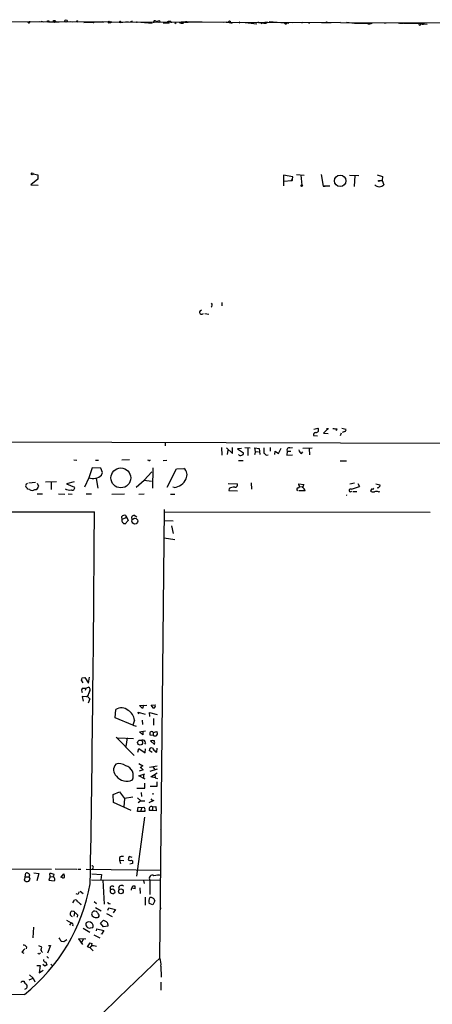
# Model space of a CAD drawing. Extents: x -113925 to 114687, y -227671 to 942.
# Drawn here: x 387 to 488, y 701 to 941 of the extents above; entities that cross this region are included whole.
import ezdxf

# ---------------------------------------------------------------- set-up
doc = ezdxf.new("R2010")
doc.units = 0
doc.header["$MEASUREMENT"] = 0
doc.layers.add('MAIN', color=5, linetype='CONTINUOUS')

msp = doc.modelspace()

# ---------------------------------------------------------------- linework, layer by layer
at = {"layer": 'MAIN'}
for p, q in [((392.0067, 940.4773), (393.1073, 940.3927)), ((392.43, 940.562), (393.1073, 940.3927)), ((394.2927, 940.3927), (396.8327, 940.3927)), ((399.4573, 940.4773), (400.05, 940.3927)), ((401.2353, 940.3927), (401.32, 940.308)), ((402.7593, 940.2233), (407.67, 940.3927)), ((407.3313, 940.4773), (407.67, 940.3927)), ((407.3313, 940.4773), (407.67, 940.3927)), ((411.3953, 940.308), (411.6493, 940.2233)), ((411.6493, 940.2233), (413.5967, 940.4773)), ((411.8187, 940.3927), (411.6493, 940.2233)), ((414.528, 940.562), (414.1047, 940.308)), ((415.7133, 940.3927), (419.4387, 940.054)), ((420.37, 940.562), (420.7933, 940.4773)), ((422.0633, 940.1387), (423.5873, 940.054)), ((422.656, 940.308), (423.164, 940.3927)), ((423.164, 940.3927), (423.0793, 940.1387)), ((423.926, 940.4773), (424.0107, 940.1387)), ((424.942, 939.9693), (425.2807, 940.2233)), ((436.7107, 940.2233), (426.5507, 940.3927)), ((427.482, 940.308), (428.1593, 940.308)), ((437.388, 940.3927), (438.912, 940.054)), ((440.5207, 940.3927), (440.7747, 940.054)), ((442.0447, 940.2233), (444.8387, 939.8847)), ((445.516, 940.2233), (445.8547, 940.2233)), ((446.278, 940.1387), (446.786, 940.2233)), ((447.4633, 940.308), (446.786, 940.2233)), ((447.8867, 940.4773), (452.628, 940.054)), ((456.0147, 940.2233), (453.4747, 940.1387)), ((455.7607, 940.2233), (456.0147, 940.2233)), ((457.5387, 940.054), (457.7927, 940.1387)), ((465.2433, 940.2233), (460.6713, 940.054)), ((466.6827, 940.308), (468.63, 940.054)), ((475.8267, 940.1387), (476.3347, 940.1387)), ((480.7373, 940.054), (484.378, 940.054)), ((484.378, 940.054), (485.648, 939.8847)), ((485.648, 939.8847), (486.3253, 939.8)), ((390.4827, 903.3933), (391.5833, 903.1393)), ((391.5833, 903.1393), (391.5833, 902.1233)), ((453.644, 902.716), (451.358, 903.0547)), ((451.358, 903.0547), (451.358, 900.5147)), ((454.4907, 903.224), (456.3533, 903.0547)), ((455.5913, 903.0547), (455.8453, 900.684)), ((460.502, 903.224), (461.01, 900.43)), ((467.4447, 903.0547), (469.646, 902.97)), ((468.7147, 902.97), (468.5453, 900.3453)), ((474.1333, 903.1393), (475.4033, 902.8007)), ((391.5833, 902.1233), (389.89, 900.7687)), ((389.89, 900.7687), (391.668, 900.684)), ((451.4427, 901.6153), (453.3053, 901.7847)), ((453.3053, 901.7847), (453.5593, 902.1233)), ((453.4747, 901.7), (453.3053, 901.7847)), ((453.5593, 902.1233), (453.644, 902.716)), ((474.6413, 901.7847), (475.3187, 901.7847)), ((475.4033, 902.8007), (475.3187, 901.7847)), ((475.3187, 901.7847), (475.742, 900.7687)), ((461.01, 900.43), (461.518, 900.43)), ((462.6187, 900.43), (461.01, 900.43)), ((436.372, 872.1513), (436.372, 871.3047)), ((432.2233, 869.442), (433.2393, 869.2727)), ((458.724, 841.3327), (459.74, 841.5867)), ((461.9413, 841.248), (461.0947, 840.3167)), ((464.312, 841.4173), (464.1427, 840.9093)), ((465.582, 841.5867), (466.5133, 841.3327)), ((466.2593, 840.74), (465.6667, 840.486)), ((371.1787, 838.2847), (511.2173, 837.8613)), ((458.6393, 839.8087), (459.6553, 839.724)), ((461.0947, 840.3167), (462.1953, 840.232)), ((465.4127, 840.3167), (465.1587, 839.724)), ((422.5713, 838.1153), (422.5713, 837.2687)), ((436.2873, 836.8453), (436.372, 834.9827)), ((437.4727, 836.7607), (438.9967, 835.406)), ((437.8113, 836.168), (437.642, 835.152)), ((438.9967, 835.406), (438.9967, 836.8453)), ((441.1133, 836.5913), (440.182, 836.5067)), ((440.182, 836.5067), (441.6213, 835.5753)), ((441.96, 836.8453), (443.23, 836.7607)), ((442.722, 836.676), (442.722, 834.898)), ((444.5847, 835.914), (444.3307, 835.0673)), ((444.5847, 835.914), (444.4153, 836.7607)), ((444.4153, 836.7607), (445.4313, 836.5913)), ((444.5847, 835.914), (445.262, 835.8293)), ((445.4313, 836.5913), (445.6007, 835.152)), ((446.6167, 836.7607), (446.6167, 835.4907)), ((448.1407, 836.8453), (448.1407, 835.9987)), ((449.2413, 835.152), (449.326, 835.9987)), ((449.326, 835.9987), (450.1727, 835.406)), ((450.1727, 835.406), (450.7653, 836.676)), ((452.2893, 835.9987), (452.2047, 834.9827)), ((452.2893, 835.9987), (453.136, 835.9987)), ((452.882, 836.7607), (453.5593, 836.8453)), ((455.7607, 835.406), (456.0993, 835.8293)), ((456.0993, 836.676), (458.3007, 836.7607)), ((457.6233, 836.5913), (457.708, 835.0673)), ((400.3887, 833.882), (401.066, 833.7973)), ((405.638, 833.7973), (406.4, 833.7973)), ((413.9353, 833.882), (412.0727, 833.7973)), ((418.592, 833.7127), (418.338, 833.7973)), ((422.0633, 833.7127), (422.9947, 833.7973)), ((440.436, 833.7127), (441.5367, 833.7127)), ((447.1247, 834.9827), (447.6327, 835.0673)), ((452.2047, 834.9827), (453.5593, 835.0673)), ((465.1587, 833.628), (466.6827, 833.628)), ((404.7913, 831.9347), (404.0293, 829.4793)), ((406.908, 831.85), (404.7913, 831.9347)), ((407.3313, 830.7493), (406.908, 831.85)), ((419.608, 831.9347), (419.5233, 826.9393)), ((423.0793, 827.1933), (425.3653, 831.6807)), ((425.3653, 831.6807), (427.1433, 831.7653)), ((404.0293, 829.4793), (402.9287, 827.1933)), ((405.8073, 829.31), (406.2307, 826.9393)), ((407.0773, 830.1567), (407.3313, 830.7493)), ((415.544, 827.1933), (417.4913, 828.8867)), ((417.4913, 828.8867), (419.354, 830.9187)), ((417.4913, 828.8867), (419.2693, 828.6327)), ((388.9587, 828.04), (389.128, 828.2093)), ((389.5513, 826.6007), (389.128, 826.6853)), ((389.382, 828.294), (391.0753, 828.3787)), ((391.414, 828.2093), (391.7527, 827.4473)), ((393.446, 828.4633), (396.1553, 828.548)), ((394.8853, 828.4633), (394.8853, 826.6007)), ((400.4733, 828.4633), (398.6107, 828.04)), ((398.6107, 828.04), (400.558, 827.1933)), ((424.7727, 827.1087), (424.434, 827.1933)), ((437.896, 828.1247), (440.182, 828.04)), ((438.15, 826.8547), (438.0653, 826.4313)), ((438.0653, 826.4313), (440.182, 826.3467)), ((443.484, 828.294), (443.5687, 826.6853)), ((455.0833, 827.7013), (455.0833, 828.04)), ((455.0833, 828.04), (456.2687, 827.8707)), ((456.6073, 826.3467), (455.0833, 826.3467)), ((455.2527, 827.3627), (455.93, 827.278)), ((468.63, 828.2093), (467.5293, 827.9553)), ((469.4767, 828.1247), (469.8153, 827.3627)), ((472.8633, 826.77), (472.5247, 826.3467)), ((473.7947, 828.04), (474.8107, 827.786)), ((391.414, 825.5847), (392.7687, 825.5847)), ((396.6633, 825.5847), (398.1873, 825.5)), ((398.9493, 825.5847), (399.9653, 825.5)), ((403.352, 825.5847), (404.622, 825.5847)), ((409.6173, 825.5), (412.6653, 825.5847)), ((417.4913, 825.5), (416.1367, 825.4153)), ((423.8413, 825.5), (424.942, 825.5)), ((466.598, 825.3307), (466.7673, 825.246)), ((468.2067, 826.1773), (469.2227, 826.1773)), ((474.472, 826.0927), (474.8107, 826.1773)), ((158.1573, 821.5207), (405.384, 821.182)), ((421.3013, 712.6393), (422.402, 821.7747)), ((411.988, 819.9967), (412.0727, 819.3193)), ((413.004, 819.7427), (412.0727, 819.3193)), ((413.5967, 819.0653), (412.8347, 818.3033)), ((413.004, 820.3353), (413.004, 819.7427)), ((413.004, 820.3353), (413.5967, 819.0653)), ((414.528, 819.2347), (414.4433, 819.9967)), ((415.036, 820.42), (415.7133, 819.9967)), ((422.2327, 819.0653), (424.5187, 818.9807)), ((422.4867, 821.182), (487.0027, 821.0973)), ((424.0953, 817.7953), (424.5187, 815.9327)), ((422.3173, 814.9167), (424.942, 814.4933)), ((402.4207, 780.796), (403.0133, 780.8807)), ((403.0133, 780.8807), (403.9447, 779.526)), ((403.9447, 779.526), (404.1987, 780.9653)), ((402.6747, 779.6107), (402.2513, 780.288)), ((402.5053, 778.3407), (403.2673, 778.3407)), ((403.2673, 778.3407), (403.098, 777.748)), ((403.2673, 778.3407), (403.9447, 778.5947)), ((403.4367, 776.224), (402.4207, 776.3087)), ((402.4207, 776.3087), (402.6747, 775.1233)), ((403.6907, 776.478), (403.4367, 776.224)), ((403.606, 776.3933), (404.2833, 775.716)), ((404.2833, 775.716), (403.86, 774.7)), ((416.306, 774.1073), (418.084, 774.192)), ((417.068, 773.3453), (416.306, 774.1073)), ((417.322, 774.192), (417.068, 773.3453)), ((419.1847, 774.192), (420.116, 774.2767)), ((419.7773, 773.43), (419.1847, 774.192)), ((410.3793, 771.0593), (410.5487, 773.0913)), ((416.1367, 771.9907), (416.052, 772.4987)), ((416.052, 772.4987), (417.7453, 771.9907)), ((418.846, 771.398), (418.7613, 772.414)), ((418.7613, 772.414), (420.624, 771.906)), ((414.6973, 769.2813), (410.3793, 771.0593)), ((415.1207, 770.5513), (414.6973, 769.2813)), ((414.6973, 769.2813), (415.544, 769.112)), ((416.9833, 770.5513), (417.068, 769.4507)), ((419.7773, 770.9747), (419.7773, 769.2813)), ((410.6333, 766.4027), (415.036, 761.9153)), ((416.306, 767.6727), (417.83, 767.9267)), ((417.1527, 766.9953), (416.306, 767.6727)), ((417.1527, 767.842), (417.1527, 766.9953)), ((419.6927, 766.826), (418.9307, 766.9107)), ((419.6927, 767.5033), (420.5393, 767.7573)), ((419.6927, 767.5033), (419.6927, 766.826)), ((411.0567, 766.2333), (414.8667, 766.064)), ((413.3427, 766.2333), (413.004, 764.1167)), ((417.83, 765.048), (417.576, 764.7093)), ((419.0153, 765.4713), (419.9467, 764.6247)), ((415.9673, 762.762), (416.1367, 763.6087)), ((416.1367, 763.6087), (417.7453, 762.5927)), ((417.7453, 762.5927), (417.83, 763.524)), ((419.4387, 762.6773), (418.6767, 763.1853)), ((420.2007, 762.8467), (420.5393, 762.762)), ((420.5393, 762.762), (420.624, 763.6933)), ((416.1367, 759.968), (417.1527, 759.46)), ((418.7613, 759.1213), (420.624, 759.46)), ((419.608, 759.206), (419.9467, 758.6133)), ((416.1367, 757.0047), (417.6607, 757.5127)), ((417.7453, 756.158), (416.1367, 757.0047)), ((417.2373, 758.444), (416.2213, 758.1053)), ((417.322, 757.2587), (417.322, 756.3273)), ((420.624, 758.6133), (418.846, 758.0207)), ((419.1, 756.7507), (420.624, 757.682)), ((420.0313, 757.2587), (420.116, 756.4967)), ((414.6127, 755.9887), (414.02, 755.7347)), ((417.6607, 753.9567), (417.6607, 755.2267)), ((420.5393, 754.38), (418.9307, 754.38)), ((420.116, 756.4967), (419.1, 756.7507)), ((420.116, 756.4967), (420.7087, 756.3273)), ((420.5393, 755.5653), (420.5393, 754.38)), ((409.956, 752.4327), (411.48, 753.11)), ((410.0407, 750.4853), (409.956, 752.4327)), ((411.48, 753.11), (412.6653, 751.5013)), ((415.7133, 753.9567), (417.6607, 753.9567)), ((416.7293, 752.9407), (416.814, 751.9247)), ((419.608, 752.7713), (419.608, 752.4327)), ((414.274, 748.538), (410.0407, 750.4853)), ((412.6653, 751.5013), (412.496, 749.4693)), ((414.6973, 751.84), (412.6653, 751.5013)), ((415.8827, 751.6707), (416.6447, 750.9087)), ((416.6447, 750.9087), (416.052, 750.4007)), ((416.6447, 750.9087), (417.6607, 750.9087)), ((419.862, 750.9933), (418.592, 750.4007)), ((419.1, 751.4167), (419.4387, 750.9933)), ((415.8827, 748.284), (416.052, 749.3847)), ((416.56, 748.284), (415.8827, 748.284)), ((416.052, 749.3847), (416.8987, 749.3)), ((416.8987, 749.3), (416.56, 748.284)), ((417.6607, 748.284), (416.56, 748.284)), ((416.8987, 749.3), (417.4067, 749.3847)), ((417.6607, 748.6227), (417.6607, 748.284)), ((419.5233, 748.538), (418.6767, 748.538)), ((419.5233, 749.4693), (420.2853, 749.554)), ((419.5233, 749.4693), (419.5233, 748.538)), ((420.37, 748.4533), (419.5233, 748.538)), ((420.2853, 749.554), (420.37, 748.4533)), ((417.576, 746.9293), (415.6287, 732.6207)), ((421.4707, 743.8813), (421.64, 744.0507)), ((411.48, 737.108), (411.48, 736.5153)), ((411.48, 736.5153), (411.734, 735.6687)), ((411.48, 736.5153), (412.496, 736.4307)), ((414.528, 737.108), (413.8507, 737.362)), ((414.6127, 735.6687), (414.02, 735.4993)), ((414.3587, 736.5153), (414.6127, 736.346)), ((373.38, 734.3987), (394.97, 734.314)), ((388.5353, 732.4513), (388.7047, 733.298)), ((390.652, 733.3827), (391.8373, 733.2133)), ((391.8373, 733.2133), (391.3293, 731.4353)), ((394.6313, 732.536), (394.5467, 733.2133)), ((395.8167, 734.3987), (401.066, 734.314)), ((397.1713, 732.282), (397.9333, 733.1287)), ((401.32, 734.314), (402.082, 734.314)), ((403.352, 734.314), (421.64, 734.06)), ((404.7067, 733.1287), (407.0773, 732.9593)), ((405.0453, 734.568), (404.7913, 734.314)), ((407.0773, 732.9593), (406.908, 731.6893)), ((388.5353, 732.4513), (388.2813, 731.6047)), ((388.5353, 732.4513), (389.4667, 732.4513)), ((389.7207, 731.8587), (389.4667, 732.4513)), ((394.6313, 732.536), (394.2927, 731.6047)), ((394.2927, 731.6047), (395.5627, 731.4353)), ((394.6313, 732.536), (395.3087, 732.4513)), ((404.622, 731.6893), (421.4707, 731.6047)), ((407.416, 731.6047), (407.7547, 725.7627)), ((417.322, 731.52), (417.4913, 730.8427)), ((418.846, 731.6047), (418.846, 728.1333)), ((401.32, 728.1333), (400.8967, 728.3027)), ((401.9127, 728.98), (402.6747, 728.3873)), ((410.0407, 728.3873), (410.3793, 728.726)), ((415.29, 729.488), (414.4433, 729.6573)), ((414.782, 730.25), (415.2053, 730.25)), ((416.3907, 729.742), (416.4753, 728.3873)), ((400.1347, 726.1013), (400.558, 726.7787)), ((401.9973, 725.8473), (402.082, 725.5933)), ((405.2993, 726.44), (405.892, 725.932)), ((408.94, 725.932), (409.194, 725.8473)), ((417.7453, 727.456), (417.7453, 725.5087)), ((419.608, 725.5933), (418.6767, 725.932)), ((420.0313, 726.6093), (419.608, 725.5933)), ((400.304, 723.9847), (399.796, 724.0693)), ((400.4733, 722.884), (400.6427, 723.646)), ((405.892, 723.9847), (405.4687, 724.0693)), ((405.638, 725.0007), (406.9927, 724.154)), ((408.3473, 723.4767), (409.702, 722.7993)), ((408.6013, 724.3233), (408.8553, 724.916)), ((408.8553, 724.916), (410.464, 724.4927)), ((410.464, 724.4927), (409.956, 723.646)), ((421.4707, 724.7467), (421.64, 724.916)), ((398.6107, 721.868), (399.7113, 721.2753)), ((399.7113, 721.2753), (399.288, 720.6827)), ((401.2353, 723.2227), (401.1507, 722.63)), ((405.5533, 722.5453), (406.146, 722.5453)), ((406.8233, 721.1907), (407.5853, 721.868)), ((407.5853, 720.2593), (406.8233, 721.1907)), ((408.6013, 720.852), (408.6013, 720.4287)), ((390.5673, 720.1747), (390.398, 717.55)), ((402.6747, 719.9207), (404.2833, 718.9893)), ((404.4527, 720.0053), (404.9607, 720.09)), ((405.892, 719.328), (405.9767, 719.7513)), ((405.9767, 719.7513), (407.67, 719.4127)), ((407.67, 719.4127), (407.0773, 718.4813)), ((407.0773, 718.4813), (407.0773, 718.566)), ((408.6013, 720.4287), (407.5853, 720.2593)), ((397.256, 716.788), (397.9333, 716.7033)), ((397.9333, 716.7033), (398.6953, 717.2113)), ((403.2673, 717.296), (401.4893, 717.3807)), ((401.4893, 717.3807), (402.5053, 715.9413)), ((402.6747, 717.2113), (402.2513, 716.4493)), ((403.6907, 715.4333), (404.368, 716.3647)), ((404.368, 716.3647), (404.7067, 716.1953)), ((405.2147, 718.312), (406.654, 717.55)), ((387.6887, 714.0787), (388.1967, 713.8247)), ((388.874, 715.4333), (388.7893, 714.9253)), ((391.7527, 715.6873), (392.5147, 715.4333)), ((392.5993, 714.1633), (392.7687, 714.0787)), ((394.716, 715.6873), (393.954, 713.8247)), ((394.208, 715.6873), (394.716, 715.6873)), ((404.368, 715.1793), (403.6907, 715.4333)), ((404.368, 715.1793), (404.7913, 715.772)), ((404.368, 715.1793), (405.0453, 714.4173)), ((405.2147, 715.6873), (405.892, 715.6027)), ((393.7847, 713.0627), (394.208, 712.6393)), ((391.3293, 710.8613), (392.176, 710.8613)), ((392.176, 710.8613), (391.922, 709.0833)), ((391.922, 709.0833), (392.938, 709.7607)), ((393.2767, 710.692), (392.8533, 711.1153)), ((394.8007, 711.2), (395.224, 710.692)), ((421.5553, 710.692), (421.64, 707.9827)), ((387.6887, 707.0513), (388.2813, 707.0513)), ((389.4667, 707.39), (390.4827, 707.8133)), ((389.5513, 708.5753), (390.4827, 707.8133)), ((390.4827, 707.8133), (390.906, 706.882)), ((421.5553, 706.7973), (421.5553, 704.85)), ((388.366, 703.834), (364.0667, 703.58))]:
    msp.add_line(p, q, dxfattribs=at)
for centre, radius in [((381.1975, -113365.3027), 114305.7801), ((394.1233, 940.4774), 0.1893), ((395.6261, 940.4986), 0.2413), ((398.4836, 940.6044), 0.2993), ((401.1929, 940.5197), 0.1338), ((405.1723, 940.2657), 0.1338), ((408.9762, 940.296), 0.218), ((409.2575, 940.2234), 0.1058), ((415.6992, 940.2939), 0.0997), ((421.0473, 940.4774), 0.2539), ((451.866, 939.9694), 0.1693), ((461.8566, 940.2234), 0.1197), ((390.2568, 903.4216), 0.2275), ((465.1443, 901.7128), 1.3671), ((455.7606, 900.5147), 0.1893), ((474.5566, 901.7), 0.1197), ((462.0471, 841.3539), 0.1496), ((411.8002, 829.4576), 2.4092), ((415.2201, 818.9403), 0.7183), ((416.4838, 765.0741), 0.6002), ((411.8074, 728.897), 0.5778)]:
    msp.add_circle(centre, radius, dxfattribs=at)
for centre, radius, start, end in [((389.4498, 940.3926), 0.2517, 160.341584, 42.295124), ((411.6282, 940.2445), 0.2414, 37.88123, 164.749045), ((420.116, 940.2911), 0.3714, 46.844093, 204.225635), ((423.7142, 938.9109), 1.5806, 82.299482, 110.370222), ((426.7199, 941.6625), 1.6284, 242.103644, 278.977017), ((427.7783, 939.1935), 1.1779, 71.12663, 133.066554), ((438.2205, 940.1529), 0.3597, 11.284945, 154.453781), ((445.389, 940.3926), 0.2117, 179.972935, 306.875312), ((446.0757, 940.228), 0.221, 181.218324, 336.182204), ((446.7014, 941.2673), 1.2251, 262.051788, 308.45748), ((470.1117, 1680.8533), 740.8008, 269.8854008, 270.1145916), ((472.248, 941.2011), 1.3208, 240.284712, 306.449972), ((480.1448, 944.1614), 4.1291, 256.962325, 275.88263), ((480.6526, 939.8142), 0.2543, 70.546219, 109.432536), ((484.505, 939.8423), 0.2469, 120.959776, 59.040224), ((485.2442, 940.5946), 0.8167, 221.445945, 299.631761), ((453.094, 901.9962), 0.4823, 322.11564, 15.278039), ((474.6414, 901.7105), 1.4486, 220.551531, 319.445898), ((433.318, 871.5133), 0.6956, 308.1105, 42.360677), ((431.4719, 869.7701), 0.5273, 100.40204, 321.521765), ((459.2494, 841.141), 0.6628, 261.140156, 42.2545), ((464.0583, 843.7906), 2.3868, 253.507232, 276.101609), ((466.1887, 841.121), 0.3875, 280.497939, 33.11188), ((459.2012, 839.9164), 0.5721, 95.405678, 190.850351), ((452.6946, 836.295), 0.5021, 68.0799, 216.169172), ((456.3388, 836.5629), 1.2933, 193.878289, 243.448818), ((418.719, 833.882), 0.2117, 233.124688, 0), ((440.8927, 835.4082), 0.5237, 209.291595, 305.659773), ((441.1792, 835.4436), 0.4613, 272.335786, 16.588605), ((573.8706, 962.2365), 179.6053, 224.885386, 225.114569), ((425.8858, 830.193), 2.0133, 331.272118, 51.347747), ((405.0452, 832.1041), 2.8145, 248.841619, 316.219304), ((424.36, 830.6857), 3.6008, 276.581458, 336.072409), ((389.2128, 827.532), 0.5681, 116.574073, 206.56054), ((388.0268, 826.3463), 1.1522, 17.110772, 53.960562), ((390.2287, 827.8702), 1.4389, 241.915802, 298.080685), ((390.8849, 827.4685), 0.8681, 271.392836, 358.600566), ((399.4151, 829.0423), 2.5436, 243.294926, 276.687203), ((399.9904, 827.0349), 0.5893, 241.725589, 15.592811), ((439.3858, 824.7896), 2.4066, 87.168149, 120.897204), ((439.5856, 827.8228), 0.6347, 262.676791, 20.010871), ((454.9205, 826.6626), 0.3615, 91.030389, 240.903834), ((454.9075, 827.3854), 0.3615, 271.030389, 60.903834), ((458.9322, 826.5595), 2.9688, 153.789688, 169.339205), ((455.5485, 826.1347), 1.0798, 11.32242, 64.422137), ((467.6645, 826.4245), 0.3308, 52.03539, 330.583759), ((459.6825, 853.3534), 27.8961, 287.063332, 291.298947), ((473.1596, 826.8402), 0.8041, 217.857486, 291.629402), ((473.0326, 827.1088), 0.3787, 243.44848, 333.414653), ((474.3027, 827.4472), 0.3785, 243.414641, 333.448488), ((474.472, 827.6167), 0.3787, 296.558284, 26.558284), ((473.964, 824.6098), 1.5675, 71.089977, 108.910023), ((-8162.2619, 872.23), 8567.798, 359.05388566, 359.65862269), ((412.7076, 819.531), 0.8572, 69.770189, 147.090465), ((412.8575, 819.1141), 0.8111, 165.347034, 268.389246), ((415.375, 819.3188), 1.1522, 107.110772, 143.960562), ((275.336, 822.892), 133.8753, 341.443693, 341.672876), ((403.0633, 777.7442), 0.8168, 133.090021, 218.118616), ((403.5363, 777.9208), 0.788, 327.205358, 58.783105), ((657.9445, 649.9861), 283.981, 153.320357, 153.54954), ((419.6291, 773.9804), 0.57, 285.069981, 31.322346), ((411.9609, 770.9933), 2.529, 49.697521, 123.945177), ((411.7504, 770.0599), 3.4059, 8.295446, 57.174513), ((419.5654, 767.2493), 0.7194, 151.913927, 208.079046), ((419.2875, 767.328), 0.4415, 23.394557, 143.919193), ((420.086, 767.319), 0.6305, 231.418228, 44.036165), ((417.1668, 765.0339), 0.6634, 1.217957, 113.837087), ((419.481, 764.2442), 1.3125, 69.217612, 110.782388), ((418.93, 765.048), 1.1013, 337.395743, 22.604257), ((419.2269, 763.2278), 0.5518, 57.513678, 184.417021), ((631.5118, 932.6199), 271.0633, 218.550178, 218.779361), ((412.0725, 758.444), 2.0389, 138.362027, 228.369961), ((411.4746, 757.4419), 2.5322, 52.843639, 111.448037), ((412.2855, 757.0186), 2.5449, 336.128263, 73.600931), ((543.8139, 589.8561), 211.6803, 126.752594, 126.981777), ((413.2306, 758.818), 3.1489, 217.067137, 296.035296), ((416.433, 758.063), 0.89, 25.347095, 87.275832), ((417.0256, 748.8343), 0.6695, 341.573171, 55.301057), ((420.2431, 748.7498), 1.5807, 159.629778, 187.700518), ((419.2769, 748.7788), 0.7331, 70.361421, 134.690535), ((412.1573, 736.459), 0.938, 74.289525, 136.222366), ((415.1188, 736.516), 1.5244, 146.291169, 176.841227), ((414.0321, 737.0473), 0.6242, 225.772379, 301.546171), ((583.9126, 736.0073), 169.3002, 179.885375, 180.114592), ((388.9625, 732.9865), 0.4043, 34.114473, 129.611441), ((389.2206, 732.7964), 0.4239, 305.493679, 79.575468), ((394.7584, 731.9011), 1.3292, 52.762832, 99.164681), ((395.0118, 732.9172), 0.5525, 302.507782, 4.370073), ((397.1709, 732.5359), 0.9657, 344.75789, 37.866658), ((404.8125, 734.7797), 0.3146, 317.717737, 109.650149), ((389.0348, 732.3578), 1.0653, 224.984788, 289.021749), ((360.646, 738.5264), 44.4068, 308.625633, 349.924992), ((262.5398, 816.2874), 152.6538, 326.192749, 326.421911), ((395.1537, 731.8918), 0.5806, 5.089001, 74.515509), ((395.3931, 731.774), 0.3788, 296.598874, 26.54476), ((397.8093, 732.6484), 0.4694, 183.382946, 308.686497), ((419.4762, 732.0422), 0.7672, 59.808612, 214.769312), ((421.1744, 723.8597), 8.9424, 87.015466, 98.439269), ((570.8492, 643.7921), 189.3504, 153.320371, 153.54954), ((409.707, 729.6511), 0.5422, 39.506531, 217.814736), ((409.9077, 729.0042), 0.7032, 153.434949, 229.180432), ((409.702, 728.3446), 1.0621, 66.512404, 113.487596), ((409.8715, 729.3195), 0.9474, 243.448472, 280.287538), ((409.4232, 728.667), 0.9579, 3.531189, 42.867946), ((411.9609, 729.6399), 0.6919, 49.395113, 199.995841), ((416.248, 728.9058), 1.989, 137.481767, 172.967883), ((413.7251, 729.6998), 1.5791, 352.29219, 20.390429), ((400.7173, 726.168), 0.6311, 17.263584, 104.619728), ((528.6645, 895.4342), 211.6703, 233.014179, 233.243351), ((408.8977, 726.2284), 0.2994, 171.878017, 278.121983), ((420.1558, 726.4876), 1.58, 145.993123, 200.587877), ((419.1001, 726.4637), 0.9425, 8.886665, 105.640607), ((400.1421, 723.4692), 0.6928, 119.973649, 255.215608), ((400.3463, 723.6883), 0.2994, 351.878017, 98.121983), ((400.3034, 722.5446), 1.1525, 36.041628, 72.877899), ((405.3075, 723.3836), 0.622, 123.88422, 194.992537), ((405.2993, 723.7308), 0.3785, 63.414641, 153.448488), ((236.796, 596.646), 211.6804, 36.7526, 36.981782), ((406.0754, 722.9922), 0.4524, 278.977235, 44.149179), ((399.6805, 720.7595), 0.5167, 331.540006, 86.582751), ((404.1947, 720.8936), 0.9251, 155.631905, 286.195539), ((403.9744, 720.353), 1.1127, 48.840718, 124.012841), ((405.6491, 723.5328), 0.9921, 198.21397, 264.458924), ((404.2983, 720.5168), 0.788, 327.205358, 58.783105), ((492.6039, 891.0585), 189.3504, 243.320371, 243.54954), ((407.9238, 720.9366), 0.6827, 352.88227, 60.239505), ((587.5018, 844.1689), 228.9527, 213.575483, 213.804666), ((405.0665, 716.0471), 0.3891, 157.613458, 292.386542), ((389.7624, 712.767), 2.4537, 122.315026, 147.684974), ((388.1242, 714.7865), 0.9903, 40.782042, 95.615598), ((391.922, 714.0787), 0.3787, 206.571817, 333.428183), ((391.9218, 715.2217), 0.6295, 312.282873, 19.640967), ((391.6438, 714.1046), 0.9573, 3.51548, 42.879217), ((1140.4765, -49.1404), 1047.6265, 133.3521544, 135.9161651), ((393.4648, 712.1689), 0.4613, 163.399492, 267.664214), ((392.8959, 710.9038), 0.9743, 2.482401, 55.626552), ((417.8587, 711.2), 3.7314, 352.175221, 22.689081), ((393.9287, 709.989), 0.9588, 93.551733, 132.844497), ((302.954, 749.232), 94.6529, 333.306822, 333.536005), ((389.0222, 707.0161), 0.7417, 177.279935, 258.474956), ((388.2778, 705.834), 0.7502, 283.324922, 37.367883)]:
    msp.add_arc(centre, radius, start, end, dxfattribs=at)

doc.saveas('drawing.dxf')
